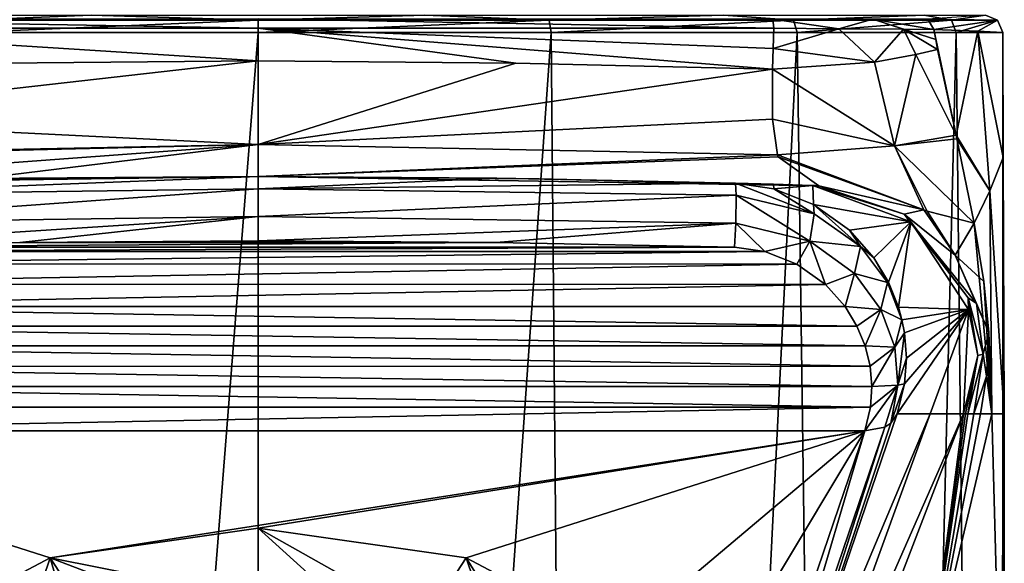
# Model space of a CAD drawing. Units: millimetres. Extents: x -25 to 25, y 0 to 159.
# Drawn here: x -7 to 22, y 110 to 125 of the extents above; entities that cross this region are included whole.
import ezdxf

# ---------------------------------------------------------------- set-up
doc = ezdxf.new("R2010")
doc.units = ezdxf.units.MM
doc.header["$LTSCALE"] = 65.185185
for name, color, linetype in [('662', 7, 'CONTINUOUS'), ('664', 7, 'CONTINUOUS'), ('7', 7, 'CONTINUOUS'), ('708', 7, 'CONTINUOUS'), ('709', 7, 'CONTINUOUS'), ('710', 7, 'CONTINUOUS'), ('711', 7, 'CONTINUOUS'), ('713', 7, 'CONTINUOUS'), ('714', 7, 'CONTINUOUS'), ('715', 7, 'CONTINUOUS'), ('716', 7, 'CONTINUOUS'), ('717', 7, 'CONTINUOUS'), ('719', 7, 'CONTINUOUS'), ('720', 7, 'CONTINUOUS'), ('728', 7, 'CONTINUOUS'), ('729', 7, 'CONTINUOUS'), ('734', 7, 'CONTINUOUS'), ('735', 7, 'CONTINUOUS'), ('736', 7, 'CONTINUOUS'), ('737', 7, 'CONTINUOUS'), ('738', 7, 'CONTINUOUS'), ('739', 7, 'CONTINUOUS'), ('740', 7, 'CONTINUOUS'), ('742', 7, 'CONTINUOUS'), ('743', 7, 'CONTINUOUS'), ('747', 7, 'CONTINUOUS'), ('748', 7, 'CONTINUOUS'), ('749', 7, 'CONTINUOUS'), ('9', 7, 'CONTINUOUS')]:
    doc.layers.add(name, color=color, linetype=linetype)

msp = doc.modelspace()

# ---------------------------------------------------------------- linework, layer by layer
at = {"layer": '662', "color": 7, "linetype": 'CONTINUOUS'}
for points in [[(2.449, 108.489, 100.923), (4.796, 108.004, 100.345), (0, 110.702, 99.838), (2.449, 108.489, 100.923)], [(4.796, 108.004, 100.345), (6, 109.85, 98.475), (0, 110.702, 99.838), (4.796, 108.004, 100.345)], [(0, 108.653, 101.118), (2.449, 108.489, 100.923), (0, 110.702, 99.838), (0, 108.653, 101.118)], [(4.796, 108.004, 100.345), (7.742, 104.707, 100.245), (6, 109.85, 98.475), (4.796, 108.004, 100.345)], [(7.742, 104.707, 100.245), (10.039, 103.332, 98.045), (6, 109.85, 98.475), (7.742, 104.707, 100.245)], [(10.039, 103.332, 98.045), (10.392, 107.522, 94.75), (6, 109.85, 98.475), (10.039, 103.332, 98.045)]]:
    msp.add_3dface(points, dxfattribs=at)
at = {"layer": '664', "color": 7, "linetype": 'CONTINUOUS'}
for points in [[(0, 108.653, 101.118), (0, 110.702, 99.838), (-6, 109.85, 98.475), (0, 108.653, 101.118)], [(-7.742, 104.707, 100.245), (-6, 109.85, 98.475), (-10.392, 107.522, 94.75), (-7.742, 104.707, 100.245)], [(-7.742, 104.707, 100.245), (-4.796, 105.677, 101.799), (-6, 109.85, 98.475), (-7.742, 104.707, 100.245)], [(-4.796, 105.677, 101.799), (-4.796, 108.004, 100.345), (-6, 109.85, 98.475), (-4.796, 105.677, 101.799)], [(-4.796, 108.004, 100.345), (-2.449, 108.489, 100.923), (-6, 109.85, 98.475), (-4.796, 108.004, 100.345)], [(-2.449, 108.489, 100.923), (0, 108.653, 101.118), (-6, 109.85, 98.475), (-2.449, 108.489, 100.923)]]:
    msp.add_3dface(points, dxfattribs=at)
at = {"layer": '7', "color": 7, "linetype": 'CONTINUOUS'}
for points in [[(14.619, 118.679, 112.605), (13.74, 118.805, 112.807), (-14.616, 118.68, 112.606), (14.619, 118.679, 112.605)], [(-14.616, 118.68, 112.606), (13.74, 118.805, 112.807), (-13.74, 118.805, 112.807), (-14.616, 118.68, 112.606)], [(-13.74, 118.805, 112.807), (13.74, 118.805, 112.807), (6.869, 118.947, 113.034), (-13.74, 118.805, 112.807)], [(-6.869, 118.947, 113.034), (-13.74, 118.805, 112.807), (6.869, 118.947, 113.034), (-6.869, 118.947, 113.034)], [(0, 118.995, 113.11), (-6.869, 118.947, 113.034), (6.869, 118.947, 113.034), (0, 118.995, 113.11)], [(-15.525, 118.326, 112.04), (14.619, 118.679, 112.605), (-14.616, 118.68, 112.606), (-15.525, 118.326, 112.04)], [(15.536, 118.32, 112.031), (14.619, 118.679, 112.605), (-15.525, 118.326, 112.04), (15.536, 118.32, 112.031)], [(-16.349, 117.745, 111.11), (15.536, 118.32, 112.031), (-15.525, 118.326, 112.04), (-16.349, 117.745, 111.11)], [(16.363, 117.733, 111.09), (15.536, 118.32, 112.031), (-16.349, 117.745, 111.11), (16.363, 117.733, 111.09)], [(-16.931, 117.094, 110.068), (16.363, 117.733, 111.09), (-16.349, 117.745, 111.11), (-16.931, 117.094, 110.068)], [(16.93, 117.095, 110.07), (16.363, 117.733, 111.09), (-16.931, 117.094, 110.068), (16.93, 117.095, 110.07)], [(-17.277, 116.525, 109.157), (17.274, 116.532, 109.168), (-16.931, 117.094, 110.068), (-17.277, 116.525, 109.157)], [(17.274, 116.532, 109.168), (16.93, 117.095, 110.07), (-16.931, 117.094, 110.068), (17.274, 116.532, 109.168)], [(-17.51, 115.958, 108.249), (17.508, 115.964, 108.259), (-17.277, 116.525, 109.157), (-17.51, 115.958, 108.249)], [(17.508, 115.964, 108.259), (17.274, 116.532, 109.168), (-17.277, 116.525, 109.157), (17.508, 115.964, 108.259)], [(-17.652, 115.368, 107.306), (17.651, 115.373, 107.314), (-17.51, 115.958, 108.249), (-17.652, 115.368, 107.306)], [(17.651, 115.373, 107.314), (17.508, 115.964, 108.259), (-17.51, 115.958, 108.249), (17.651, 115.373, 107.314)], [(-17.701, 114.785, 106.373), (17.701, 114.789, 106.379), (-17.652, 115.368, 107.306), (-17.701, 114.785, 106.373)], [(17.701, 114.789, 106.379), (17.651, 115.373, 107.314), (-17.652, 115.368, 107.306), (17.701, 114.789, 106.379)], [(17.665, 114.197, 105.432), (17.701, 114.789, 106.379), (-17.701, 114.785, 106.373), (17.665, 114.197, 105.432)], [(-17.664, 114.195, 105.429), (17.665, 114.197, 105.432), (-17.701, 114.785, 106.373), (-17.664, 114.195, 105.429)], [(-17.502, 113.51, 104.333), (17.665, 114.197, 105.432), (-17.664, 114.195, 105.429), (-17.502, 113.51, 104.333)], [(17.502, 113.51, 104.333), (17.665, 114.197, 105.432), (-17.502, 113.51, 104.333), (17.502, 113.51, 104.333)], [(17.502, 113.51, 104.333), (-17.502, 113.51, 104.333), (-6, 109.85, 98.475), (17.502, 113.51, 104.333)], [(-6, 109.85, 98.475), (-17.502, 113.51, 104.333), (-10.392, 107.522, 94.75), (-6, 109.85, 98.475)], [(0, 110.702, 99.838), (17.502, 113.51, 104.333), (-6, 109.85, 98.475), (0, 110.702, 99.838)], [(6, 109.85, 98.475), (17.502, 113.51, 104.333), (0, 110.702, 99.838), (6, 109.85, 98.475)], [(10.392, 107.522, 94.75), (17.502, 113.51, 104.333), (6, 109.85, 98.475), (10.392, 107.522, 94.75)], [(12, 104.343, 89.662), (17.502, 113.51, 104.333), (10.392, 107.522, 94.75), (12, 104.343, 89.662)], [(13.445, 101.598, 85.269), (17.502, 113.51, 104.333), (12, 104.343, 89.662), (13.445, 101.598, 85.269)]]:
    msp.add_3dface(points, dxfattribs=at)
at = {"layer": '708', "color": 7, "linetype": 'CONTINUOUS'}
for points in [[(9.545, 4.5, -19.821), (0, 4.5, -22), (8.457, 125.002, -19.769), (9.545, 4.5, -19.821)], [(8.457, 125.002, -19.769), (0, 4.5, -22), (0, 125.002, -21.502), (8.457, 125.002, -19.769)], [(15.551, 125.002, -14.849), (9.545, 4.5, -19.821), (8.457, 125.002, -19.769), (15.551, 125.002, -14.849)], [(17.2, 4.5, -13.717), (9.545, 4.5, -19.821), (15.551, 125.002, -14.849), (17.2, 4.5, -13.717)], [(20.138, 125.002, -7.536), (17.2, 4.5, -13.717), (15.551, 125.002, -14.849), (20.138, 125.002, -7.536)], [(21.448, 4.5, -4.895), (17.2, 4.5, -13.717), (20.138, 125.002, -7.536), (21.448, 4.5, -4.895)], [(21.479, 125.002, 0.992), (21.448, 4.5, -4.895), (20.138, 125.002, -7.536), (21.479, 125.002, 0.992)], [(21.479, 125.002, 0.992), (21.494, 121.393, 0.992), (21.448, 4.5, -4.895), (21.479, 125.002, 0.992)], [(21.525, 114, 0.992), (21.448, 4.5, -4.895), (21.494, 121.393, 0.992), (21.525, 114, 0.992)], [(21.454, 103.342, 2.432), (21.448, 4.5, -4.895), (21.525, 114, 0.992), (21.454, 103.342, 2.432)]]:
    msp.add_3dface(points, dxfattribs=at)
at = {"layer": '709', "color": 7, "linetype": 'CONTINUOUS'}
for points in [[(0, 4.5, -22), (-9.545, 4.5, -19.821), (0, 125.002, -21.502), (0, 4.5, -22)], [(0, 125.002, -21.502), (-9.545, 4.5, -19.821), (-8.457, 125.002, -19.769), (0, 125.002, -21.502)]]:
    msp.add_3dface(points, dxfattribs=at)
at = {"layer": '710', "color": 7, "linetype": 'CONTINUOUS'}
for points in [[(-13.421, 125.5, -16.154), (-4.81, 125.5, -20.444), (-8.399, 125.354, -19.634), (-13.421, 125.5, -16.154)], [(0, 125.002, -21.502), (-8.457, 125.002, -19.769), (0, 125.354, -21.355), (0, 125.002, -21.502)], [(0, 125.354, -21.355), (-8.457, 125.002, -19.769), (-8.399, 125.354, -19.634), (0, 125.354, -21.355)], [(-4.81, 125.5, -20.444), (0, 125.354, -21.355), (-8.399, 125.354, -19.634), (-4.81, 125.5, -20.444)], [(-4.81, 125.5, -20.444), (4.81, 125.5, -20.444), (0, 125.354, -21.355), (-4.81, 125.5, -20.444)], [(4.81, 125.5, -20.444), (8.399, 125.354, -19.634), (0, 125.354, -21.355), (4.81, 125.5, -20.444)], [(8.457, 125.002, -19.769), (0, 125.002, -21.502), (8.399, 125.354, -19.634), (8.457, 125.002, -19.769)], [(8.399, 125.354, -19.634), (0, 125.002, -21.502), (0, 125.354, -21.355), (8.399, 125.354, -19.634)], [(4.81, 125.5, -20.444), (13.421, 125.5, -16.154), (8.399, 125.354, -19.634), (4.81, 125.5, -20.444)], [(13.421, 125.5, -16.154), (15.445, 125.354, -14.748), (8.399, 125.354, -19.634), (13.421, 125.5, -16.154)], [(15.445, 125.354, -14.748), (8.457, 125.002, -19.769), (8.399, 125.354, -19.634), (15.445, 125.354, -14.748)], [(15.551, 125.002, -14.849), (8.457, 125.002, -19.769), (15.445, 125.354, -14.748), (15.551, 125.002, -14.849)], [(13.421, 125.5, -16.154), (19.216, 125.5, -8.475), (15.445, 125.354, -14.748), (13.421, 125.5, -16.154)], [(19.216, 125.5, -8.475), (20, 125.354, -7.485), (15.445, 125.354, -14.748), (19.216, 125.5, -8.475)], [(20, 125.354, -7.485), (15.551, 125.002, -14.849), (15.445, 125.354, -14.748), (20, 125.354, -7.485)], [(20.138, 125.002, -7.536), (15.551, 125.002, -14.849), (20, 125.354, -7.485), (20.138, 125.002, -7.536)], [(19.216, 125.5, -8.475), (20.98, 125.5, 0.969), (20, 125.354, -7.485), (19.216, 125.5, -8.475)], [(20.98, 125.5, 0.969), (21.332, 125.354, 0.985), (20, 125.354, -7.485), (20.98, 125.5, 0.969)], [(21.332, 125.354, 0.985), (20.138, 125.002, -7.536), (20, 125.354, -7.485), (21.332, 125.354, 0.985)], [(21.479, 125.002, 0.992), (20.138, 125.002, -7.536), (21.332, 125.354, 0.985), (21.479, 125.002, 0.992)]]:
    msp.add_3dface(points, dxfattribs=at)
at = {"layer": '711', "color": 7, "linetype": 'CONTINUOUS'}
for points in [[(0, 120.843, 27.701), (0, 120.843, 33.269), (7.986, 120.779, 33.269), (0, 120.843, 27.701)], [(8.104, 120.777, 27.415), (0, 120.843, 27.701), (7.986, 120.779, 33.269), (8.104, 120.777, 27.415)], [(15.97, 120.588, 33.269), (8.104, 120.777, 27.415), (7.986, 120.779, 33.269), (15.97, 120.588, 33.269)], [(16.171, 120.581, 26.558), (8.104, 120.777, 27.415), (16.067, 120.584, 29.913), (16.171, 120.581, 26.558)], [(16.067, 120.584, 29.913), (8.104, 120.777, 27.415), (15.97, 120.588, 33.269), (16.067, 120.584, 29.913)]]:
    msp.add_3dface(points, dxfattribs=at)
at = {"layer": '713', "color": 7, "linetype": 'CONTINUOUS'}
for points in [[(14.378, 102.088, 84.764), (14.83, 101.449, 59.017), (19.39, 114, 68.549), (14.378, 102.088, 84.764)], [(18.435, 114, 103.828), (14.378, 102.088, 84.764), (19.39, 114, 68.549), (18.435, 114, 103.828)], [(19.39, 114, 68.549), (14.83, 101.449, 59.017), (20.344, 114, 33.269), (19.39, 114, 68.549)], [(20.344, 114, 33.269), (14.83, 101.449, 59.017), (17.813, 107.405, 33.269), (20.344, 114, 33.269)]]:
    msp.add_3dface(points, dxfattribs=at)
at = {"layer": '714', "color": 7, "linetype": 'CONTINUOUS'}
for points in [[(13.767, 120.653, 112.277), (14.877, 120.494, 112.08), (14.868, 120.622, 72.773), (13.767, 120.653, 112.277)], [(14.877, 120.494, 112.08), (15.97, 120.588, 33.269), (14.868, 120.622, 72.773), (14.877, 120.494, 112.08)], [(15.97, 120.588, 33.269), (14.877, 120.494, 112.08), (16.001, 120.587, 33.269), (15.97, 120.588, 33.269)], [(14.877, 120.494, 112.08), (16.02, 120.043, 111.511), (16.001, 120.587, 33.269), (14.877, 120.494, 112.08)], [(16.001, 120.587, 33.269), (16.02, 120.043, 111.511), (18.831, 119.539, 33.269), (16.001, 120.587, 33.269)], [(16.02, 120.043, 111.511), (17.056, 119.303, 110.576), (18.831, 119.539, 33.269), (16.02, 120.043, 111.511)], [(17.056, 119.303, 110.576), (17.758, 118.503, 109.56), (18.831, 119.539, 33.269), (17.056, 119.303, 110.576)], [(17.758, 118.503, 109.56), (18.182, 117.798, 108.661), (18.831, 119.539, 33.269), (17.758, 118.503, 109.56)], [(18.182, 117.798, 108.661), (18.471, 117.082, 107.754), (18.831, 119.539, 33.269), (18.182, 117.798, 108.661)], [(18.831, 119.539, 33.269), (18.471, 117.082, 107.754), (20.496, 117.014, 33.269), (18.831, 119.539, 33.269)], [(18.435, 114, 103.828), (19.39, 114, 68.549), (20.496, 117.014, 33.269), (18.435, 114, 103.828)], [(18.648, 114.866, 104.929), (18.435, 114, 103.828), (20.496, 117.014, 33.269), (18.648, 114.866, 104.929)], [(18.471, 117.082, 107.754), (18.572, 116.711, 107.284), (20.496, 117.014, 33.269), (18.471, 117.082, 107.754)], [(18.572, 116.711, 107.284), (18.644, 116.338, 106.81), (20.496, 117.014, 33.269), (18.572, 116.711, 107.284)], [(18.644, 116.338, 106.81), (18.7, 115.606, 105.876), (20.496, 117.014, 33.269), (18.644, 116.338, 106.81)], [(18.7, 115.606, 105.876), (18.648, 114.866, 104.929), (20.496, 117.014, 33.269), (18.7, 115.606, 105.876)], [(19.39, 114, 68.549), (20.344, 114, 33.269), (20.496, 117.014, 33.269), (19.39, 114, 68.549)]]:
    msp.add_3dface(points, dxfattribs=at)
at = {"layer": '715', "color": 7, "linetype": 'CONTINUOUS'}
for points in [[(0, 120.843, 33.269), (0, 120.843, 112.58), (6.883, 120.795, 112.504), (0, 120.843, 33.269)], [(7.986, 120.779, 33.269), (0, 120.843, 33.269), (6.883, 120.795, 112.504), (7.986, 120.779, 33.269)], [(13.767, 120.653, 112.277), (7.986, 120.779, 33.269), (6.883, 120.795, 112.504), (13.767, 120.653, 112.277)], [(15.97, 120.588, 33.269), (7.986, 120.779, 33.269), (14.868, 120.622, 72.773), (15.97, 120.588, 33.269)], [(7.986, 120.779, 33.269), (13.767, 120.653, 112.277), (14.868, 120.622, 72.773), (7.986, 120.779, 33.269)]]:
    msp.add_3dface(points, dxfattribs=at)
at = {"layer": '716', "color": 7, "linetype": 'CONTINUOUS'}
for points in [[(21.525, 114, 0.992), (21.494, 121.393, 0.992), (21.107, 120.437, 9.53), (21.525, 114, 0.992)], [(20.653, 119.5, 17.584), (21.163, 114, 9.287), (21.107, 120.437, 9.53), (20.653, 119.5, 17.584)], [(21.163, 114, 9.287), (21.525, 114, 0.992), (21.107, 120.437, 9.53), (21.163, 114, 9.287)], [(20.932, 117.819, 17.584), (21.163, 114, 9.287), (20.653, 119.5, 17.584), (20.932, 117.819, 17.584)], [(21.083, 116.35, 17.584), (21.163, 114, 9.287), (20.932, 117.819, 17.584), (21.083, 116.35, 17.584)], [(21.013, 115.088, 17.584), (21.163, 114, 9.287), (21.083, 116.35, 17.584), (21.013, 115.088, 17.584)], [(20.841, 114, 17.584), (21.163, 114, 9.287), (21.013, 115.088, 17.584), (20.841, 114, 17.584)]]:
    msp.add_3dface(points, dxfattribs=at)
at = {"layer": '717', "color": 7, "linetype": 'CONTINUOUS'}
for points in [[(20.344, 114, 33.269), (17.813, 107.405, 33.269), (19.31, 106.084, 17.197), (20.344, 114, 33.269)], [(21.454, 103.342, 2.432), (21.163, 114, 9.287), (19.31, 106.084, 17.197), (21.454, 103.342, 2.432)], [(20.344, 114, 33.269), (19.31, 106.084, 17.197), (20.405, 114, 31.079), (20.344, 114, 33.269)], [(21.163, 114, 9.287), (20.841, 114, 17.584), (19.31, 106.084, 17.197), (21.163, 114, 9.287)], [(19.31, 106.084, 17.197), (20.841, 114, 17.584), (20.645, 114, 23.236), (19.31, 106.084, 17.197)], [(20.405, 114, 31.079), (19.31, 106.084, 17.197), (20.468, 114, 28.889), (20.405, 114, 31.079)], [(20.468, 114, 28.889), (19.31, 106.084, 17.197), (20.645, 114, 23.236), (20.468, 114, 28.889)], [(21.454, 103.342, 2.432), (21.525, 114, 0.992), (21.163, 114, 9.287), (21.454, 103.342, 2.432)]]:
    msp.add_3dface(points, dxfattribs=at)
at = {"layer": '719', "color": 7, "linetype": 'CONTINUOUS'}
for points in [[(16.171, 120.581, 26.558), (18.636, 119.764, 28.396), (19.202, 119.886, 22.646), (16.171, 120.581, 26.558)], [(19.202, 119.886, 22.646), (18.636, 119.764, 28.396), (20.108, 118.573, 23.26), (19.202, 119.886, 22.646)], [(19.202, 119.886, 22.646), (20.108, 118.573, 23.26), (19.301, 119.847, 22.449), (19.202, 119.886, 22.646)], [(18.636, 119.764, 28.396), (20.482, 117.347, 28.89), (20.725, 117.187, 23.425), (18.636, 119.764, 28.396)], [(20.108, 118.573, 23.26), (18.636, 119.764, 28.396), (20.725, 117.187, 23.425), (20.108, 118.573, 23.26)], [(20.108, 118.573, 23.26), (20.653, 119.5, 17.584), (19.301, 119.847, 22.449), (20.108, 118.573, 23.26)], [(20.932, 117.819, 17.584), (20.653, 119.5, 17.584), (20.108, 118.573, 23.26), (20.932, 117.819, 17.584)], [(21.083, 116.35, 17.584), (20.932, 117.819, 17.584), (20.108, 118.573, 23.26), (21.083, 116.35, 17.584)], [(21.083, 116.35, 17.584), (20.108, 118.573, 23.26), (20.725, 117.187, 23.425), (21.083, 116.35, 17.584)], [(20.482, 117.347, 28.89), (20.764, 115.68, 28.905), (20.914, 115.726, 23.336), (20.482, 117.347, 28.89)], [(20.725, 117.187, 23.425), (20.482, 117.347, 28.89), (20.914, 115.726, 23.336), (20.725, 117.187, 23.425)], [(21.083, 116.35, 17.584), (20.725, 117.187, 23.425), (20.914, 115.726, 23.336), (21.083, 116.35, 17.584)], [(21.013, 115.088, 17.584), (21.083, 116.35, 17.584), (20.914, 115.726, 23.336), (21.013, 115.088, 17.584)], [(20.468, 114, 28.889), (20.645, 114, 23.236), (20.914, 115.726, 23.336), (20.468, 114, 28.889)], [(20.764, 115.68, 28.905), (20.468, 114, 28.889), (20.914, 115.726, 23.336), (20.764, 115.68, 28.905)], [(20.645, 114, 23.236), (21.013, 115.088, 17.584), (20.914, 115.726, 23.336), (20.645, 114, 23.236)], [(20.841, 114, 17.584), (21.013, 115.088, 17.584), (20.645, 114, 23.236), (20.841, 114, 17.584)]]:
    msp.add_3dface(points, dxfattribs=at)
at = {"layer": '720', "color": 7, "linetype": 'CONTINUOUS'}
for points in [[(-7.986, 120.779, 33.269), (0, 120.843, 33.269), (-8.104, 120.777, 27.415), (-7.986, 120.779, 33.269)], [(0, 120.843, 33.269), (0, 120.843, 27.701), (-8.104, 120.777, 27.415), (0, 120.843, 33.269)]]:
    msp.add_3dface(points, dxfattribs=at)
at = {"layer": '728', "color": 7, "linetype": 'CONTINUOUS'}
for points in [[(14.877, 120.494, 112.08), (13.767, 120.653, 112.277), (16.04, 119.766, 112.172), (14.877, 120.494, 112.08)], [(13.767, 120.653, 112.277), (13.791, 120.305, 113.034), (16.04, 119.766, 112.172), (13.767, 120.653, 112.277)], [(16.02, 120.043, 111.511), (14.877, 120.494, 112.08), (16.04, 119.766, 112.172), (16.02, 120.043, 111.511)], [(13.779, 119.502, 113.265), (15.919, 118.978, 112.426), (13.791, 120.305, 113.034), (13.779, 119.502, 113.265)], [(13.791, 120.305, 113.034), (15.919, 118.978, 112.426), (16.04, 119.766, 112.172), (13.791, 120.305, 113.034)], [(17.056, 119.303, 110.576), (16.02, 120.043, 111.511), (17.372, 118.826, 110.667), (17.056, 119.303, 110.576)], [(16.02, 120.043, 111.511), (16.04, 119.766, 112.172), (17.372, 118.826, 110.667), (16.02, 120.043, 111.511)], [(16.04, 119.766, 112.172), (15.919, 118.978, 112.426), (17.372, 118.826, 110.667), (16.04, 119.766, 112.172)], [(13.74, 118.805, 112.807), (14.619, 118.679, 112.605), (13.779, 119.502, 113.265), (13.74, 118.805, 112.807)], [(13.779, 119.502, 113.265), (14.619, 118.679, 112.605), (15.919, 118.978, 112.426), (13.779, 119.502, 113.265)], [(17.758, 118.503, 109.56), (17.056, 119.303, 110.576), (17.372, 118.826, 110.667), (17.758, 118.503, 109.56)], [(14.619, 118.679, 112.605), (15.536, 118.32, 112.031), (15.919, 118.978, 112.426), (14.619, 118.679, 112.605)], [(15.536, 118.32, 112.031), (16.363, 117.733, 111.09), (15.919, 118.978, 112.426), (15.536, 118.32, 112.031)], [(15.919, 118.978, 112.426), (16.363, 117.733, 111.09), (17.208, 118.047, 110.936), (15.919, 118.978, 112.426)], [(15.919, 118.978, 112.426), (17.208, 118.047, 110.936), (17.372, 118.826, 110.667), (15.919, 118.978, 112.426)], [(17.372, 118.826, 110.667), (17.208, 118.047, 110.936), (18.152, 117.788, 109.006), (17.372, 118.826, 110.667)], [(17.758, 118.503, 109.56), (17.372, 118.826, 110.667), (18.152, 117.788, 109.006), (17.758, 118.503, 109.56)], [(18.182, 117.798, 108.661), (17.758, 118.503, 109.56), (18.152, 117.788, 109.006), (18.182, 117.798, 108.661)], [(16.363, 117.733, 111.09), (16.93, 117.095, 110.07), (17.208, 118.047, 110.936), (16.363, 117.733, 111.09)], [(17.208, 118.047, 110.936), (16.93, 117.095, 110.07), (17.966, 117.008, 109.273), (17.208, 118.047, 110.936)], [(17.208, 118.047, 110.936), (17.966, 117.008, 109.273), (18.152, 117.788, 109.006), (17.208, 118.047, 110.936)], [(17.966, 117.008, 109.273), (18.572, 116.711, 107.284), (18.152, 117.788, 109.006), (17.966, 117.008, 109.273)], [(18.471, 117.082, 107.754), (18.182, 117.798, 108.661), (18.152, 117.788, 109.006), (18.471, 117.082, 107.754)], [(18.572, 116.711, 107.284), (18.471, 117.082, 107.754), (18.152, 117.788, 109.006), (18.572, 116.711, 107.284)], [(16.93, 117.095, 110.07), (17.274, 116.532, 109.168), (17.966, 117.008, 109.273), (16.93, 117.095, 110.07)], [(17.274, 116.532, 109.168), (17.508, 115.964, 108.259), (17.966, 117.008, 109.273), (17.274, 116.532, 109.168)], [(17.966, 117.008, 109.273), (17.508, 115.964, 108.259), (18.364, 115.926, 107.541), (17.966, 117.008, 109.273)], [(18.572, 116.711, 107.284), (17.966, 117.008, 109.273), (18.364, 115.926, 107.541), (18.572, 116.711, 107.284)], [(18.644, 116.338, 106.81), (18.572, 116.711, 107.284), (18.364, 115.926, 107.541), (18.644, 116.338, 106.81)], [(18.644, 116.338, 106.81), (18.364, 115.926, 107.541), (18.455, 114.829, 105.786), (18.644, 116.338, 106.81)], [(18.7, 115.606, 105.876), (18.644, 116.338, 106.81), (18.455, 114.829, 105.786), (18.7, 115.606, 105.876)], [(17.508, 115.964, 108.259), (17.651, 115.373, 107.314), (18.364, 115.926, 107.541), (17.508, 115.964, 108.259)], [(17.651, 115.373, 107.314), (17.701, 114.789, 106.379), (18.364, 115.926, 107.541), (17.651, 115.373, 107.314)], [(18.364, 115.926, 107.541), (17.701, 114.789, 106.379), (18.455, 114.829, 105.786), (18.364, 115.926, 107.541)], [(18.648, 114.866, 104.929), (18.7, 115.606, 105.876), (18.455, 114.829, 105.786), (18.648, 114.866, 104.929)], [(17.665, 114.197, 105.432), (17.502, 113.51, 104.333), (18.455, 114.829, 105.786), (17.665, 114.197, 105.432)], [(18.455, 114.829, 105.786), (17.502, 113.51, 104.333), (18.077, 113.615, 104.145), (18.455, 114.829, 105.786)], [(17.701, 114.789, 106.379), (17.665, 114.197, 105.432), (18.455, 114.829, 105.786), (17.701, 114.789, 106.379)], [(18.248, 113.734, 104.034), (18.455, 114.829, 105.786), (18.077, 113.615, 104.145), (18.248, 113.734, 104.034)], [(18.435, 114, 103.828), (18.648, 114.866, 104.929), (18.248, 113.734, 104.034), (18.435, 114, 103.828)], [(18.648, 114.866, 104.929), (18.455, 114.829, 105.786), (18.248, 113.734, 104.034), (18.648, 114.866, 104.929)]]:
    msp.add_3dface(points, dxfattribs=at)
at = {"layer": '729', "color": 7, "linetype": 'CONTINUOUS'}
for points in [[(14.378, 102.088, 84.764), (18.435, 114, 103.828), (18.248, 113.734, 104.034), (14.378, 102.088, 84.764)], [(18.077, 113.615, 104.145), (17.502, 113.51, 104.333), (14.02, 101.703, 85.081), (18.077, 113.615, 104.145)], [(14.378, 102.088, 84.764), (18.077, 113.615, 104.145), (14.02, 101.703, 85.081), (14.378, 102.088, 84.764)], [(14.378, 102.088, 84.764), (18.248, 113.734, 104.034), (18.077, 113.615, 104.145), (14.378, 102.088, 84.764)], [(17.502, 113.51, 104.333), (13.445, 101.598, 85.269), (14.02, 101.703, 85.081), (17.502, 113.51, 104.333)]]:
    msp.add_3dface(points, dxfattribs=at)
at = {"layer": '734', "color": 7, "linetype": 'CONTINUOUS'}
for points in [[(0, 120.843, 112.58), (-13.767, 120.653, 112.277), (-13.791, 120.305, 113.034), (0, 120.843, 112.58)], [(0, 120.843, 112.58), (-13.791, 120.305, 113.034), (0, 120.494, 113.338), (0, 120.843, 112.58)], [(0, 120.843, 112.58), (-6.883, 120.795, 112.504), (-13.767, 120.653, 112.277), (0, 120.843, 112.58)], [(-13.791, 120.305, 113.034), (-13.779, 119.502, 113.264), (0, 120.494, 113.338), (-13.791, 120.305, 113.034)], [(0, 120.494, 113.338), (-13.779, 119.502, 113.264), (0, 119.692, 113.568), (0, 120.494, 113.338)], [(-13.779, 119.502, 113.264), (-13.74, 118.805, 112.807), (0, 119.692, 113.568), (-13.779, 119.502, 113.264)], [(-13.74, 118.805, 112.807), (-6.869, 118.947, 113.034), (0, 119.692, 113.568), (-13.74, 118.805, 112.807)], [(-6.869, 118.947, 113.034), (0, 118.995, 113.11), (0, 119.692, 113.568), (-6.869, 118.947, 113.034)]]:
    msp.add_3dface(points, dxfattribs=at)
at = {"layer": '735', "color": 7, "linetype": 'CONTINUOUS'}
for points in [[(6.883, 120.795, 112.504), (0, 120.843, 112.58), (0, 120.494, 113.338), (6.883, 120.795, 112.504)], [(13.767, 120.653, 112.277), (6.883, 120.795, 112.504), (0, 120.494, 113.338), (13.767, 120.653, 112.277)], [(13.791, 120.305, 113.034), (13.767, 120.653, 112.277), (0, 120.494, 113.338), (13.791, 120.305, 113.034)], [(13.791, 120.305, 113.034), (0, 120.494, 113.338), (0, 119.692, 113.568), (13.791, 120.305, 113.034)], [(13.779, 119.502, 113.265), (13.791, 120.305, 113.034), (0, 119.692, 113.568), (13.779, 119.502, 113.265)], [(0, 118.995, 113.11), (13.779, 119.502, 113.265), (0, 119.692, 113.568), (0, 118.995, 113.11)], [(0, 118.995, 113.11), (6.869, 118.947, 113.034), (13.779, 119.502, 113.265), (0, 118.995, 113.11)], [(6.869, 118.947, 113.034), (13.74, 118.805, 112.807), (13.779, 119.502, 113.265), (6.869, 118.947, 113.034)]]:
    msp.add_3dface(points, dxfattribs=at)
at = {"layer": '736', "color": 7, "linetype": 'CONTINUOUS'}
for points in [[(0, 124.178, 23.354), (0, 121.773, 24.961), (7.437, 124.119, 23.109), (0, 124.178, 23.354)], [(7.437, 124.119, 23.109), (0, 121.773, 24.961), (14.841, 123.941, 22.373), (7.437, 124.119, 23.109)], [(14.841, 123.941, 22.373), (0, 121.773, 24.961), (14.839, 122.499, 23.06), (14.841, 123.941, 22.373)], [(14.839, 122.499, 23.06), (0, 121.773, 24.961), (14.98, 121.471, 24.066), (14.839, 122.499, 23.06)], [(0, 121.773, 24.961), (0, 120.843, 27.701), (14.98, 121.471, 24.066), (0, 121.773, 24.961)], [(14.98, 121.471, 24.066), (0, 120.843, 27.701), (14.997, 121.416, 24.141), (14.98, 121.471, 24.066)], [(0, 120.843, 27.701), (16.171, 120.581, 26.558), (14.997, 121.416, 24.141), (0, 120.843, 27.701)], [(0, 120.843, 27.701), (8.104, 120.777, 27.415), (16.171, 120.581, 26.558), (0, 120.843, 27.701)]]:
    msp.add_3dface(points, dxfattribs=at)
at = {"layer": '737', "color": 7, "linetype": 'CONTINUOUS'}
for points in [[(20.765, 125.034, 9.794), (19.491, 125.089, 17.584), (20.135, 122.034, 17.584), (20.765, 125.034, 9.794)], [(20.135, 122.034, 17.584), (19.491, 125.089, 17.584), (19.546, 124.8, 17.584), (20.135, 122.034, 17.584)], [(21.107, 120.437, 9.53), (20.765, 125.034, 9.794), (20.135, 122.034, 17.584), (21.107, 120.437, 9.53)], [(21.494, 121.393, 0.992), (21.479, 125.002, 0.992), (20.765, 125.034, 9.794), (21.494, 121.393, 0.992)], [(21.107, 120.437, 9.53), (21.494, 121.393, 0.992), (20.765, 125.034, 9.794), (21.107, 120.437, 9.53)], [(19.602, 124.508, 17.584), (20.135, 122.034, 17.584), (19.546, 124.8, 17.584), (19.602, 124.508, 17.584)], [(20.158, 121.929, 17.584), (21.107, 120.437, 9.53), (20.135, 122.034, 17.584), (20.158, 121.929, 17.584)], [(20.653, 119.5, 17.584), (21.107, 120.437, 9.53), (20.158, 121.929, 17.584), (20.653, 119.5, 17.584)]]:
    msp.add_3dface(points, dxfattribs=at)
at = {"layer": '738', "color": 7, "linetype": 'CONTINUOUS'}
for points in [[(16.067, 120.584, 29.913), (15.97, 120.588, 33.269), (16.001, 120.587, 33.269), (16.067, 120.584, 29.913)], [(16.171, 120.581, 26.558), (16.067, 120.584, 29.913), (16.001, 120.587, 33.269), (16.171, 120.581, 26.558)], [(16.171, 120.581, 26.558), (16.001, 120.587, 33.269), (18.636, 119.764, 28.396), (16.171, 120.581, 26.558)], [(16.001, 120.587, 33.269), (18.831, 119.539, 33.269), (18.636, 119.764, 28.396), (16.001, 120.587, 33.269)], [(18.831, 119.539, 33.269), (20.482, 117.347, 28.89), (18.636, 119.764, 28.396), (18.831, 119.539, 33.269)], [(18.831, 119.539, 33.269), (20.496, 117.014, 33.269), (20.482, 117.347, 28.89), (18.831, 119.539, 33.269)], [(20.496, 117.014, 33.269), (20.764, 115.68, 28.905), (20.482, 117.347, 28.89), (20.496, 117.014, 33.269)], [(20.496, 117.014, 33.269), (20.344, 114, 33.269), (20.764, 115.68, 28.905), (20.496, 117.014, 33.269)], [(20.344, 114, 33.269), (20.405, 114, 31.079), (20.764, 115.68, 28.905), (20.344, 114, 33.269)], [(20.405, 114, 31.079), (20.468, 114, 28.889), (20.764, 115.68, 28.905), (20.405, 114, 31.079)]]:
    msp.add_3dface(points, dxfattribs=at)
at = {"layer": '739', "color": 7, "linetype": 'CONTINUOUS'}
for points in [[(20.135, 122.034, 17.584), (19.602, 124.508, 17.584), (18.976, 124.363, 19.286), (20.135, 122.034, 17.584)], [(14.841, 123.941, 22.373), (18.356, 121.733, 21.576), (17.78, 124.145, 20.852), (14.841, 123.941, 22.373)], [(17.78, 124.145, 20.852), (18.356, 121.733, 21.576), (18.976, 124.363, 19.286), (17.78, 124.145, 20.852)], [(18.356, 121.733, 21.576), (20.135, 122.034, 17.584), (18.976, 124.363, 19.286), (18.356, 121.733, 21.576)], [(14.841, 123.941, 22.373), (14.839, 122.499, 23.06), (18.356, 121.733, 21.576), (14.841, 123.941, 22.373)], [(14.839, 122.499, 23.06), (14.98, 121.471, 24.066), (18.356, 121.733, 21.576), (14.839, 122.499, 23.06)], [(20.158, 121.929, 17.584), (20.135, 122.034, 17.584), (18.356, 121.733, 21.576), (20.158, 121.929, 17.584)], [(20.653, 119.5, 17.584), (20.158, 121.929, 17.584), (18.356, 121.733, 21.576), (20.653, 119.5, 17.584)], [(14.98, 121.471, 24.066), (19.202, 119.886, 22.646), (18.356, 121.733, 21.576), (14.98, 121.471, 24.066)], [(19.301, 119.847, 22.449), (20.653, 119.5, 17.584), (18.356, 121.733, 21.576), (19.301, 119.847, 22.449)], [(19.202, 119.886, 22.646), (19.301, 119.847, 22.449), (18.356, 121.733, 21.576), (19.202, 119.886, 22.646)], [(19.202, 119.886, 22.646), (14.98, 121.471, 24.066), (14.997, 121.416, 24.141), (19.202, 119.886, 22.646)], [(16.171, 120.581, 26.558), (19.202, 119.886, 22.646), (14.997, 121.416, 24.141), (16.171, 120.581, 26.558)]]:
    msp.add_3dface(points, dxfattribs=at)
at = {"layer": '740', "color": 7, "linetype": 'CONTINUOUS'}
for points in [[(16.748, 125.109, 21.368), (14.872, 125.129, 22.047), (14.854, 124.539, 22.209), (16.748, 125.109, 21.368)], [(17.78, 124.145, 20.852), (16.748, 125.109, 21.368), (14.854, 124.539, 22.209), (17.78, 124.145, 20.852)], [(16.748, 125.109, 21.368), (17.78, 124.145, 20.852), (18.618, 125.092, 19.589), (16.748, 125.109, 21.368)], [(17.78, 124.145, 20.852), (18.976, 124.363, 19.286), (18.618, 125.092, 19.589), (17.78, 124.145, 20.852)], [(19.546, 124.8, 17.584), (19.491, 125.089, 17.584), (18.618, 125.092, 19.589), (19.546, 124.8, 17.584)], [(19.602, 124.508, 17.584), (19.546, 124.8, 17.584), (18.618, 125.092, 19.589), (19.602, 124.508, 17.584)], [(18.976, 124.363, 19.286), (19.602, 124.508, 17.584), (18.618, 125.092, 19.589), (18.976, 124.363, 19.286)], [(14.841, 123.941, 22.373), (17.78, 124.145, 20.852), (14.854, 124.539, 22.209), (14.841, 123.941, 22.373)]]:
    msp.add_3dface(points, dxfattribs=at)
at = {"layer": '742', "color": 7, "linetype": 'CONTINUOUS'}
for points in [[(-14.872, 125.129, 22.047), (0, 124.178, 23.354), (0, 125.129, 23.099), (-14.872, 125.129, 22.047)], [(0, 124.178, 23.354), (-14.872, 125.129, 22.047), (-7.437, 124.119, 23.109), (0, 124.178, 23.354)], [(0, 124.178, 23.354), (7.437, 124.119, 23.109), (0, 125.129, 23.099), (0, 124.178, 23.354)], [(7.437, 124.119, 23.109), (14.841, 123.941, 22.373), (0, 125.129, 23.099), (7.437, 124.119, 23.109)], [(14.841, 123.941, 22.373), (14.854, 124.539, 22.209), (0, 125.129, 23.099), (14.841, 123.941, 22.373)], [(14.854, 124.539, 22.209), (14.872, 125.129, 22.047), (0, 125.129, 23.099), (14.854, 124.539, 22.209)]]:
    msp.add_3dface(points, dxfattribs=at)
at = {"layer": '743', "color": 7, "linetype": 'CONTINUOUS'}
for points in [[(0, 121.773, 24.961), (0, 124.178, 23.354), (-14.839, 122.499, 23.06), (0, 121.773, 24.961)], [(0, 124.178, 23.354), (-7.437, 124.119, 23.109), (-14.839, 122.499, 23.06), (0, 124.178, 23.354)], [(-14.98, 121.471, 24.066), (0, 121.773, 24.961), (-14.839, 122.499, 23.06), (-14.98, 121.471, 24.066)], [(-16.171, 120.581, 26.558), (-8.104, 120.777, 27.415), (0, 121.773, 24.961), (-16.171, 120.581, 26.558)], [(-16.171, 120.581, 26.558), (0, 121.773, 24.961), (-14.997, 121.416, 24.141), (-16.171, 120.581, 26.558)], [(-14.997, 121.416, 24.141), (0, 121.773, 24.961), (-14.98, 121.471, 24.066), (-14.997, 121.416, 24.141)], [(-8.104, 120.777, 27.415), (0, 120.843, 27.701), (0, 121.773, 24.961), (-8.104, 120.777, 27.415)]]:
    msp.add_3dface(points, dxfattribs=at)
at = {"layer": '747', "color": 7, "linetype": 'CONTINUOUS'}
for points in [[(21.332, 125.354, 0.985), (20.98, 125.5, 0.969), (19.323, 125.384, 17.549), (21.332, 125.354, 0.985)], [(19.491, 125.089, 17.584), (21.332, 125.354, 0.985), (19.323, 125.384, 17.549), (19.491, 125.089, 17.584)], [(21.332, 125.354, 0.985), (19.491, 125.089, 17.584), (20.765, 125.034, 9.794), (21.332, 125.354, 0.985)], [(21.479, 125.002, 0.992), (21.332, 125.354, 0.985), (20.765, 125.034, 9.794), (21.479, 125.002, 0.992)]]:
    msp.add_3dface(points, dxfattribs=at)
at = {"layer": '748', "color": 7, "linetype": 'CONTINUOUS'}
for points in [[(14.872, 125.129, 22.047), (16.748, 125.109, 21.368), (14.849, 125.384, 21.887), (14.872, 125.129, 22.047)], [(16.748, 125.109, 21.368), (17.735, 125.384, 20.387), (14.849, 125.384, 21.887), (16.748, 125.109, 21.368)], [(16.748, 125.109, 21.368), (18.618, 125.092, 19.589), (17.735, 125.384, 20.387), (16.748, 125.109, 21.368)], [(18.618, 125.092, 19.589), (19.491, 125.089, 17.584), (17.735, 125.384, 20.387), (18.618, 125.092, 19.589)], [(19.491, 125.089, 17.584), (19.323, 125.384, 17.549), (17.735, 125.384, 20.387), (19.491, 125.089, 17.584)]]:
    msp.add_3dface(points, dxfattribs=at)
at = {"layer": '749', "color": 7, "linetype": 'CONTINUOUS'}
for points in [[(-14.872, 125.129, 22.047), (0, 125.129, 23.099), (-14.849, 125.384, 21.887), (-14.872, 125.129, 22.047)], [(0, 125.129, 23.099), (0, 125.397, 22.921), (-14.849, 125.384, 21.887), (0, 125.129, 23.099)], [(0, 125.129, 23.099), (14.872, 125.129, 22.047), (0, 125.397, 22.921), (0, 125.129, 23.099)], [(14.872, 125.129, 22.047), (14.849, 125.384, 21.887), (0, 125.397, 22.921), (14.872, 125.129, 22.047)]]:
    msp.add_3dface(points, dxfattribs=at)
at = {"layer": '9', "color": 7, "linetype": 'CONTINUOUS'}
for points in [[(-6.883, 120.795, 112.504), (0, 120.843, 112.58), (-7.986, 120.779, 33.269), (-6.883, 120.795, 112.504)], [(-7.986, 120.779, 33.269), (0, 120.843, 112.58), (0, 120.843, 33.269), (-7.986, 120.779, 33.269)]]:
    msp.add_3dface(points, dxfattribs=at)

doc.saveas('drawing.dxf')
